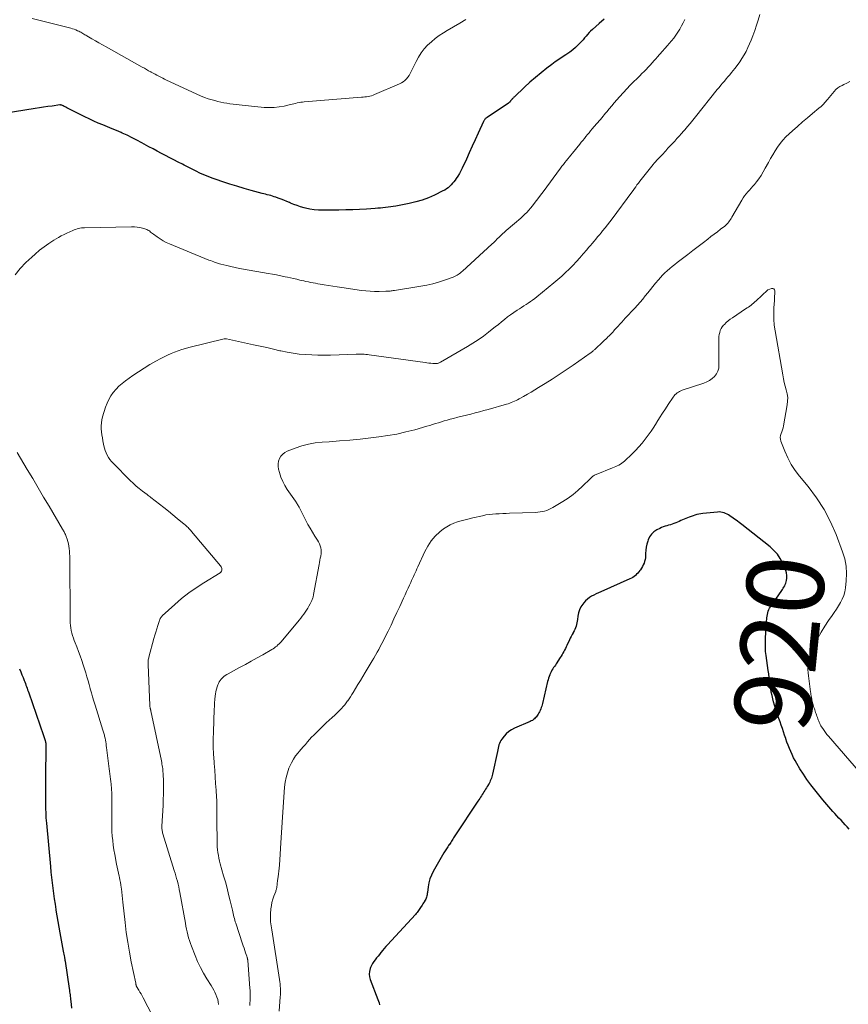
# Model space of a CAD drawing. Units: feet. Extents: x 1919992 to 1925000, y 550000 to 555007.
# Drawn here: x 1920855 to 1921070, y 550484 to 550739 of the extents above; entities that cross this region are included whole.
import ezdxf
from ezdxf.enums import TextEntityAlignment as Align

# ---------------------------------------------------------------- set-up
doc = ezdxf.new("R2010")
doc.units = ezdxf.units.FT
doc.header["$LTSCALE"] = 100
doc.header["$MEASUREMENT"] = 0
for name, color, linetype, lineweight in [('CONTOUR INDEX', 32, 'Continuous', 25), ('CONTOUR INDEX LABEL', 7, 'Continuous', 15), ('CONTOUR INTERMEDIATE', 40, 'Continuous', 15)]:
    doc.layers.add(name, color=color, linetype=linetype, lineweight=lineweight)
doc.styles.add('slant', font='romans.shx', dxfattribs={"oblique": 14.999978})

msp = doc.modelspace()

# ---------------------------------------------------------------- linework, layer by layer
at = {"layer": 'CONTOUR INDEX', "flags": 128}
for points, elevation in [([(1921006.67, 550739.59), (1921005.35, 550738.44), (1921003.62, 550736.93), (1921003.18, 550736.52), (1921002.76, 550736.1), (1921002.36, 550735.65), (1921001.98, 550735.19), (1921001.6, 550734.73), (1921001.22, 550734.27), (1921000.82, 550733.82), (1921000.41, 550733.38), (1920999.93, 550732.89), (1920999.26, 550732.24), (1920998.56, 550731.62), (1920997.81, 550731.06), (1920997.03, 550730.53), (1920996.74, 550730.35), (1920995.81, 550729.75), (1920994.89, 550729.13), (1920993.98, 550728.49), (1920993.08, 550727.83), (1920991.81, 550726.88), (1920990.3, 550725.7), (1920988.83, 550724.49), (1920987.4, 550723.23), (1920986, 550721.94), (1920983.38, 550719.43), (1920983.27, 550719.32), (1920983.15, 550719.2), (1920983.04, 550719.09), (1920982.92, 550718.98), (1920982.86, 550718.92), (1920982.78, 550718.84), (1920982.7, 550718.76), (1920982.63, 550718.67), (1920982.56, 550718.58), (1920982.49, 550718.49), (1920982.42, 550718.4), (1920982.35, 550718.3), (1920982.28, 550718.21), (1920982.25, 550718.17), (1920982.17, 550718.06), (1920982.07, 550717.96), (1920981.97, 550717.87), (1920981.86, 550717.78), (1920976.29, 550714.09), (1920976.15, 550713.99), (1920976.01, 550713.88), (1920975.88, 550713.75), (1920975.75, 550713.62), (1920975.64, 550713.48), (1920975.54, 550713.33), (1920975.45, 550713.18), (1920975.37, 550713.02), (1920973.99, 550709.98), (1920973.23, 550708.3), (1920972.47, 550706.62), (1920971.7, 550704.94), (1920970.94, 550703.26), (1920969.88, 550700.95), (1920969.54, 550700.24), (1920969.17, 550699.56), (1920968.76, 550698.89), (1920968.32, 550698.25), (1920968.03, 550697.85), (1920967.71, 550697.42), (1920967.37, 550697.01), (1920967, 550696.61), (1920966.62, 550696.23), (1920966.22, 550695.88), (1920965.79, 550695.56), (1920965.34, 550695.27), (1920964.87, 550695.02), (1920962.7, 550693.97), (1920961.1, 550693.28), (1920959.48, 550692.67), (1920957.82, 550692.18), (1920956.13, 550691.78), (1920952.65, 550691.1), (1920951.98, 550690.98), (1920951.32, 550690.87), (1920950.65, 550690.79), (1920949.98, 550690.71), (1920949.3, 550690.65), (1920948.63, 550690.6), (1920947.96, 550690.55), (1920947.28, 550690.5), (1920945.04, 550690.34), (1920943.24, 550690.24), (1920941.44, 550690.15), (1920939.64, 550690.1), (1920937.84, 550690.06), (1920933.71, 550690.02), (1920932.58, 550690.06), (1920931.45, 550690.15), (1920930.34, 550690.34), (1920929.23, 550690.58), (1920928.82, 550690.69), (1920927.93, 550690.95), (1920927.05, 550691.23), (1920926.18, 550691.55), (1920925.32, 550691.9), (1920925.08, 550692), (1920924.34, 550692.31), (1920923.61, 550692.61), (1920922.87, 550692.89), (1920922.12, 550693.16), (1920921.5, 550693.39), (1920921.06, 550693.53), (1920920.62, 550693.68), (1920920.18, 550693.81), (1920919.74, 550693.93), (1920919.29, 550694.05), (1920918.85, 550694.17), (1920918.4, 550694.29), (1920917.96, 550694.41), (1920915.12, 550695.18), (1920913.26, 550695.7), (1920911.4, 550696.25), (1920909.56, 550696.82), (1920907.72, 550697.41), (1920906.05, 550697.96), (1920904.97, 550698.34), (1920903.91, 550698.75), (1920902.87, 550699.19), (1920901.83, 550699.67), (1920900.81, 550700.17), (1920899.78, 550700.67), (1920898.77, 550701.18), (1920897.75, 550701.7), (1920897.27, 550701.95), (1920896.17, 550702.51), (1920895.08, 550703.07), (1920893.99, 550703.63), (1920892.9, 550704.19), (1920891.81, 550704.76), (1920890.73, 550705.34), (1920889.65, 550705.92), (1920888.57, 550706.51), (1920886.73, 550707.53), (1920885.47, 550708.2), (1920884.21, 550708.85), (1920882.92, 550709.46), (1920881.63, 550710.05), (1920881.38, 550710.16), (1920880.2, 550710.67), (1920879.01, 550711.18), (1920877.83, 550711.67), (1920876.64, 550712.16), (1920875.45, 550712.65), (1920874.28, 550713.17), (1920873.11, 550713.71), (1920871.96, 550714.28), (1920867.29, 550716.63), (1920867.06, 550716.74), (1920866.83, 550716.86), (1920866.59, 550716.97), (1920866.36, 550717.08), (1920866.01, 550717.24), (1920865.94, 550717.27), (1920865.88, 550717.29), (1920865.82, 550717.31), (1920865.75, 550717.32), (1920865.68, 550717.33), (1920865.62, 550717.33), (1920865.55, 550717.33), (1920865.48, 550717.33), (1920863.44, 550717.06), (1920862.35, 550716.91), (1920861.27, 550716.76), (1920860.18, 550716.59), (1920859.1, 550716.42), (1920851.04, 550715.13)], 940), ([(1921070.27, 550529.48), (1921069.75, 550530.07), (1921069.21, 550530.65), (1921068.67, 550531.22), (1921068.14, 550531.8), (1921067.6, 550532.38), (1921067.06, 550532.96), (1921066.53, 550533.53), (1921066, 550534.11), (1921065.47, 550534.69), (1921064.95, 550535.27), (1921064.44, 550535.86), (1921063.93, 550536.46), (1921063.43, 550537.06), (1921061.31, 550539.67), (1921060.29, 550540.99), (1921059.3, 550542.34), (1921058.37, 550543.73), (1921057.47, 550545.14), (1921056.65, 550546.49), (1921056.22, 550547.26), (1921055.8, 550548.03), (1921055.42, 550548.83), (1921055.07, 550549.63), (1921054.74, 550550.45), (1921054.42, 550551.27), (1921054.11, 550552.09), (1921053.82, 550552.92), (1921053.79, 550552.99), (1921053.5, 550553.86), (1921053.2, 550554.72), (1921052.91, 550555.59), (1921052.61, 550556.45), (1921052.31, 550557.31), (1921052.02, 550558.18), (1921051.72, 550559.04), (1921051.42, 550559.9), (1921051.4, 550559.99), (1921051.12, 550560.81), (1921050.87, 550561.64), (1921050.64, 550562.48), (1921050.42, 550563.33), (1921050.23, 550564.18), (1921050.05, 550565.03), (1921049.91, 550565.89), (1921049.78, 550566.75), (1921049.76, 550566.91), (1921049.63, 550567.85), (1921049.5, 550568.8), (1921049.37, 550569.74), (1921049.24, 550570.68), (1921048.69, 550574.55), (1921048.63, 550575.08), (1921048.57, 550575.6), (1921048.53, 550576.13), (1921048.51, 550576.66), (1921048.5, 550577.19), (1921048.5, 550577.72), (1921048.51, 550578.25), (1921048.54, 550578.77), (1921048.54, 550578.88), (1921048.58, 550579.47), (1921048.62, 550580.05), (1921048.66, 550580.63), (1921048.69, 550581.22), (1921048.73, 550581.8), (1921048.77, 550582.38), (1921048.81, 550582.97), (1921048.84, 550583.55), (1921048.86, 550583.83), (1921048.9, 550584.27), (1921048.95, 550584.71), (1921049.03, 550585.15), (1921049.12, 550585.59), (1921049.25, 550586.02), (1921049.4, 550586.43), (1921049.61, 550586.82), (1921049.84, 550587.2), (1921052.74, 550591.39), (1921052.95, 550591.69), (1921053.14, 550591.99), (1921053.33, 550592.3), (1921053.52, 550592.61), (1921053.68, 550592.93), (1921053.81, 550593.26), (1921053.9, 550593.6), (1921053.97, 550593.95), (1921054.04, 550594.61), (1921054.06, 550595.29), (1921054.01, 550595.95), (1921053.85, 550596.6), (1921053.61, 550597.24), (1921053.04, 550598.5), (1921052.38, 550599.69), (1921051.62, 550600.81), (1921050.72, 550601.81), (1921049.71, 550602.73), (1921042.41, 550608.51), (1921042.04, 550608.8), (1921041.67, 550609.07), (1921041.3, 550609.34), (1921040.92, 550609.6), (1921040.54, 550609.86), (1921040.16, 550610.13), (1921039.78, 550610.39), (1921039.4, 550610.66), (1921039.29, 550610.75), (1921038.93, 550610.98), (1921038.56, 550611.2), (1921038.18, 550611.38), (1921037.78, 550611.54), (1921037.37, 550611.66), (1921036.96, 550611.73), (1921036.54, 550611.76), (1921036.12, 550611.74), (1921032.27, 550611.36), (1921031.76, 550611.29), (1921031.25, 550611.2), (1921030.74, 550611.08), (1921030.24, 550610.94), (1921029.74, 550610.78), (1921029.25, 550610.6), (1921028.76, 550610.42), (1921028.28, 550610.22), (1921026.59, 550609.51), (1921026.14, 550609.32), (1921025.69, 550609.13), (1921025.24, 550608.95), (1921024.79, 550608.77), (1921024.33, 550608.61), (1921023.87, 550608.45), (1921023.41, 550608.31), (1921022.94, 550608.17), (1921022.48, 550608.04), (1921022.02, 550607.88), (1921021.57, 550607.7), (1921021.13, 550607.5), (1921020.33, 550607.1), (1921019.59, 550606.61), (1921018.95, 550606.03), (1921018.47, 550605.32), (1921018.1, 550604.51), (1921018, 550604.22), (1921017.79, 550603.43), (1921017.61, 550602.64), (1921017.5, 550601.84), (1921017.44, 550601.03), (1921017.41, 550600.37), (1921017.37, 550599.89), (1921017.29, 550599.41), (1921017.17, 550598.94), (1921017.02, 550598.48), (1921016.83, 550598.03), (1921016.62, 550597.59), (1921016.37, 550597.18), (1921016.1, 550596.77), (1921015.95, 550596.56), (1921015.68, 550596.23), (1921015.4, 550595.9), (1921015.1, 550595.59), (1921014.79, 550595.3), (1921014.45, 550595.03), (1921014.11, 550594.79), (1921013.74, 550594.57), (1921013.35, 550594.39), (1921005.8, 550591.09), (1921005.2, 550590.81), (1921004.59, 550590.52), (1921004, 550590.22), (1921003.41, 550589.9), (1921002.86, 550589.54), (1921002.33, 550589.14), (1921001.86, 550588.68), (1921001.42, 550588.19), (1921001.15, 550587.86), (1921000.67, 550587.14), (1921000.28, 550586.38), (1921000.02, 550585.57), (1920999.85, 550584.72), (1920999.75, 550583.85), (1920999.69, 550583.41), (1920999.61, 550582.97), (1920999.51, 550582.54), (1920999.39, 550582.12), (1920999.24, 550581.7), (1920999.08, 550581.29), (1920998.88, 550580.89), (1920998.67, 550580.5), (1920998.61, 550580.39), (1920998.36, 550579.95), (1920998.11, 550579.5), (1920997.89, 550579.05), (1920997.67, 550578.6), (1920997.01, 550577.17), (1920996.81, 550576.77), (1920996.62, 550576.36), (1920996.41, 550575.96), (1920996.2, 550575.57), (1920995.98, 550575.17), (1920995.75, 550574.78), (1920995.52, 550574.4), (1920995.28, 550574.02), (1920994.24, 550572.41), (1920994.02, 550572.06), (1920993.8, 550571.72), (1920993.58, 550571.38), (1920993.35, 550571.04), (1920993.14, 550570.69), (1920992.94, 550570.33), (1920992.76, 550569.97), (1920992.59, 550569.59), (1920992.56, 550569.51), (1920992.4, 550569.09), (1920992.25, 550568.66), (1920992.12, 550568.23), (1920992.01, 550567.79), (1920990.7, 550562.12), (1920990.61, 550561.75), (1920990.5, 550561.38), (1920990.37, 550561.02), (1920990.23, 550560.66), (1920990.07, 550560.31), (1920989.9, 550559.96), (1920989.72, 550559.63), (1920989.53, 550559.29), (1920989.4, 550559.09), (1920989.22, 550558.82), (1920989.02, 550558.57), (1920988.81, 550558.33), (1920988.57, 550558.1), (1920988.32, 550557.9), (1920988.06, 550557.71), (1920987.78, 550557.55), (1920987.48, 550557.41), (1920983.46, 550555.69), (1920982.68, 550555.29), (1920981.95, 550554.81), (1920981.3, 550554.23), (1920980.7, 550553.59), (1920980.12, 550552.86), (1920979.88, 550552.51), (1920979.67, 550552.14), (1920979.5, 550551.75), (1920979.36, 550551.34), (1920979.26, 550550.93), (1920979.15, 550550.51), (1920979.06, 550550.08), (1920978.97, 550549.66), (1920977.74, 550543.75), (1920977.65, 550543.39), (1920977.55, 550543.03), (1920977.43, 550542.68), (1920977.3, 550542.33), (1920977.15, 550541.99), (1920976.99, 550541.66), (1920976.81, 550541.33), (1920976.62, 550541.01), (1920976.58, 550540.94), (1920976.36, 550540.58), (1920976.14, 550540.23), (1920975.93, 550539.88), (1920975.71, 550539.52), (1920975.7, 550539.51), (1920975.49, 550539.16), (1920975.27, 550538.82), (1920975.05, 550538.47), (1920974.84, 550538.13), (1920974.62, 550537.78), (1920974.39, 550537.44), (1920974.17, 550537.1), (1920973.95, 550536.76), (1920967.97, 550527.76), (1920967.78, 550527.48), (1920967.6, 550527.2), (1920967.42, 550526.91), (1920967.23, 550526.63), (1920967.05, 550526.34), (1920966.87, 550526.06), (1920966.7, 550525.78), (1920966.52, 550525.5), (1920966.51, 550525.48), (1920966.34, 550525.21), (1920966.17, 550524.94), (1920965.99, 550524.67), (1920965.81, 550524.41), (1920965.63, 550524.15), (1920965.46, 550523.88), (1920965.29, 550523.61), (1920965.13, 550523.34), (1920962.34, 550518.52), (1920961.87, 550517.58), (1920961.48, 550516.61), (1920961.2, 550515.61), (1920961.01, 550514.57), (1920960.83, 550513.05), (1920960.78, 550512.76), (1920960.73, 550512.47), (1920960.66, 550512.18), (1920960.58, 550511.89), (1920960.49, 550511.62), (1920960.38, 550511.34), (1920960.25, 550511.08), (1920960.11, 550510.82), (1920960.04, 550510.71), (1920959.85, 550510.4), (1920959.66, 550510.1), (1920959.47, 550509.79), (1920959.28, 550509.48), (1920959.24, 550509.41), (1920959.07, 550509.14), (1920958.89, 550508.87), (1920958.71, 550508.61), (1920958.52, 550508.35), (1920958.33, 550508.1), (1920958.13, 550507.85), (1920957.92, 550507.61), (1920957.71, 550507.37), (1920950.45, 550499.51), (1920950.02, 550499.03), (1920949.61, 550498.55), (1920949.2, 550498.05), (1920948.81, 550497.55), (1920948.76, 550497.49), (1920948.39, 550497.01), (1920948.02, 550496.54), (1920947.64, 550496.08), (1920947.26, 550495.62), (1920946.89, 550495.14), (1920946.57, 550494.65), (1920946.3, 550494.12), (1920946.07, 550493.58), (1920945.98, 550493.31), (1920945.81, 550492.61), (1920945.74, 550491.92), (1920945.82, 550491.22), (1920946, 550490.53), (1920947.98, 550485.3), (1920948.13, 550484.85), (1920948.28, 550484.4), (1920948.41, 550483.94)], 920), ([(1920855, 550571.05), (1920855.32, 550570.3), (1920855.64, 550569.55), (1920855.94, 550568.8), (1920856.23, 550568.08), (1920856.39, 550567.68), (1920856.54, 550567.28), (1920856.69, 550566.88), (1920856.83, 550566.48), (1920856.97, 550566.07), (1920857.11, 550565.67), (1920857.25, 550565.26), (1920857.39, 550564.86), (1920861.2, 550553.78), (1920861.29, 550553.52), (1920861.37, 550553.27), (1920861.46, 550553.02), (1920861.55, 550552.76), (1920861.64, 550552.5), (1920861.68, 550552.38), (1920861.71, 550552.25), (1920861.75, 550552.13), (1920861.78, 550552), (1920861.8, 550551.87), (1920861.83, 550551.74), (1920861.84, 550551.61), (1920861.85, 550551.48), (1920861.86, 550551.33), (1920861.86, 550551.2), (1920861.86, 550551.06), (1920861.86, 550550.92), (1920861.82, 550547.74), (1920861.79, 550546.09), (1920861.78, 550544.44), (1920861.77, 550542.78), (1920861.76, 550541.13), (1920861.74, 550536.77), (1920861.75, 550536.05), (1920861.76, 550535.33), (1920861.77, 550534.61), (1920861.8, 550533.89), (1920861.83, 550533.17), (1920861.88, 550532.45), (1920861.93, 550531.74), (1920861.99, 550531.02), (1920863.02, 550519.77), (1920863.16, 550518.37), (1920863.3, 550516.97), (1920863.46, 550515.58), (1920863.63, 550514.18), (1920863.82, 550512.79), (1920864.01, 550511.4), (1920864.22, 550510.02), (1920864.44, 550508.63), (1920864.47, 550508.45), (1920864.72, 550506.98), (1920864.97, 550505.51), (1920865.23, 550504.04), (1920865.5, 550502.57), (1920866.37, 550497.82), (1920866.45, 550497.43), (1920866.52, 550497.04), (1920866.59, 550496.65), (1920866.66, 550496.26), (1920866.79, 550495.53), (1920866.8, 550495.51), (1920866.8, 550495.48), (1920866.8, 550495.46), (1920866.81, 550495.44), (1920866.82, 550495.34), (1920866.83, 550495.32), (1920866.83, 550495.29), (1920866.83, 550495.27), (1920866.84, 550495.25), (1920867.91, 550488.12), (1920867.97, 550487.72), (1920868.02, 550487.32), (1920868.08, 550486.92), (1920868.13, 550486.51), (1920868.18, 550486.11), (1920868.23, 550485.71), (1920868.28, 550485.31), (1920868.33, 550484.9), (1920868.54, 550483.05)], 940)]:
    msp.add_lwpolyline(points, dxfattribs=dict(at, elevation=elevation))
at = {"layer": 'CONTOUR INTERMEDIATE', "flags": 128}
for points, elevation in [([(1921047.05, 550740.76), (1921046.66, 550739.37), (1921046.24, 550737.99), (1921045.77, 550736.62), (1921045.26, 550735.27), (1921044.83, 550734.16), (1921044.41, 550733.17), (1921043.97, 550732.2), (1921043.49, 550731.24), (1921042.98, 550730.3), (1921042.43, 550729.38), (1921041.84, 550728.48), (1921041.22, 550727.61), (1921040.57, 550726.76), (1921039.73, 550725.72), (1921039.27, 550725.16), (1921038.81, 550724.61), (1921038.35, 550724.07), (1921037.88, 550723.52), (1921037.41, 550722.98), (1921036.95, 550722.43), (1921036.49, 550721.88), (1921036.04, 550721.32), (1921030.38, 550714.24), (1921029.7, 550713.39), (1921029, 550712.55), (1921028.3, 550711.72), (1921027.59, 550710.89), (1921027.29, 550710.54), (1921026.72, 550709.9), (1921026.15, 550709.25), (1921025.57, 550708.62), (1921024.99, 550707.98), (1921024.4, 550707.35), (1921023.81, 550706.72), (1921023.23, 550706.09), (1921022.64, 550705.46), (1921021.69, 550704.44), (1921021.35, 550704.08), (1921021.02, 550703.71), (1921020.68, 550703.35), (1921020.34, 550702.98), (1921020.01, 550702.61), (1921019.68, 550702.24), (1921019.36, 550701.86), (1921019.05, 550701.47), (1921016.62, 550698.46), (1921016.26, 550698), (1921015.9, 550697.54), (1921015.55, 550697.07), (1921015.2, 550696.6), (1921014.86, 550696.12), (1921014.52, 550695.64), (1921014.17, 550695.17), (1921013.82, 550694.7), (1921008.75, 550687.82), (1921008.15, 550687.02), (1921007.53, 550686.22), (1921006.91, 550685.43), (1921006.28, 550684.65), (1921005.92, 550684.21), (1921005.46, 550683.65), (1921004.99, 550683.1), (1921004.53, 550682.54), (1921004.06, 550681.98), (1921003.59, 550681.43), (1921003.13, 550680.88), (1921002.66, 550680.33), (1921002.18, 550679.77), (1921001.27, 550678.71), (1921000.39, 550677.7), (1920999.49, 550676.71), (1920998.57, 550675.73), (1920997.63, 550674.77), (1920996.67, 550673.84), (1920995.69, 550672.92), (1920994.68, 550672.04), (1920993.66, 550671.18), (1920989.2, 550667.54), (1920988.66, 550667.12), (1920988.12, 550666.71), (1920987.56, 550666.32), (1920987, 550665.94), (1920986.43, 550665.57), (1920985.85, 550665.2), (1920985.28, 550664.83), (1920984.71, 550664.47), (1920984.1, 550664.08), (1920983.25, 550663.52), (1920982.42, 550662.94), (1920981.61, 550662.34), (1920980.81, 550661.71), (1920980.02, 550661.06), (1920979.23, 550660.43), (1920978.44, 550659.79), (1920977.64, 550659.16), (1920976.66, 550658.39), (1920975.36, 550657.4), (1920974.02, 550656.45), (1920972.65, 550655.56), (1920971.25, 550654.7), (1920964.21, 550650.61), (1920964.06, 550650.53), (1920963.91, 550650.45), (1920963.75, 550650.39), (1920963.58, 550650.34), (1920963.41, 550650.3), (1920963.25, 550650.27), (1920963.08, 550650.26), (1920962.9, 550650.26), (1920962.23, 550650.3), (1920961.73, 550650.33), (1920961.22, 550650.38), (1920960.72, 550650.43), (1920960.21, 550650.5), (1920945.68, 550652.54), (1920945.26, 550652.59), (1920944.85, 550652.64), (1920944.43, 550652.68), (1920944.02, 550652.7), (1920943.6, 550652.72), (1920943.18, 550652.73), (1920942.76, 550652.73), (1920942.34, 550652.72), (1920935.66, 550652.47), (1920934.05, 550652.43), (1920932.43, 550652.43), (1920930.82, 550652.48), (1920929.21, 550652.57), (1920927.6, 550652.72), (1920926, 550652.92), (1920924.42, 550653.2), (1920922.84, 550653.54), (1920922.58, 550653.6), (1920920.87, 550654.01), (1920919.17, 550654.4), (1920917.46, 550654.78), (1920915.75, 550655.16), (1920908.68, 550656.67), (1920908.61, 550656.68), (1920908.54, 550656.69), (1920908.47, 550656.7), (1920908.4, 550656.7), (1920908.33, 550656.7), (1920908.26, 550656.7), (1920908.19, 550656.69), (1920908.13, 550656.67), (1920898.98, 550654.42), (1920898.03, 550654.17), (1920897.1, 550653.89), (1920896.17, 550653.58), (1920895.25, 550653.24), (1920894.34, 550652.86), (1920893.44, 550652.47), (1920892.56, 550652.04), (1920891.69, 550651.59), (1920890.34, 550650.85), (1920888.82, 550649.98), (1920887.31, 550649.08), (1920885.85, 550648.13), (1920884.4, 550647.14), (1920882.48, 550645.76), (1920881.62, 550645.09), (1920880.81, 550644.38), (1920880.05, 550643.6), (1920879.34, 550642.78), (1920878.71, 550641.89), (1920878.15, 550640.97), (1920877.71, 550639.99), (1920877.33, 550638.97), (1920876.55, 550636.44), (1920876.36, 550635.68), (1920876.24, 550634.91), (1920876.2, 550634.12), (1920876.22, 550633.34), (1920876.3, 550632.55), (1920876.4, 550631.76), (1920876.52, 550630.98), (1920876.66, 550630.19), (1920876.92, 550628.92), (1920877.08, 550628.29), (1920877.26, 550627.67), (1920877.5, 550627.07), (1920877.77, 550626.49), (1920878.09, 550625.93), (1920878.44, 550625.39), (1920878.84, 550624.89), (1920879.28, 550624.41), (1920883.71, 550619.94), (1920884.47, 550619.2), (1920885.26, 550618.49), (1920886.07, 550617.81), (1920886.91, 550617.15), (1920888.09, 550616.26), (1920888.35, 550616.07), (1920888.61, 550615.87), (1920888.87, 550615.68), (1920889.12, 550615.48), (1920891.3, 550613.81), (1920892.48, 550612.9), (1920893.64, 550611.98), (1920894.8, 550611.04), (1920895.95, 550610.1), (1920897.71, 550608.63), (1920897.97, 550608.41), (1920898.23, 550608.18), (1920898.48, 550607.95), (1920898.73, 550607.72), (1920898.97, 550607.48), (1920899.2, 550607.24), (1920899.43, 550606.99), (1920899.65, 550606.73), (1920907.14, 550597.79), (1920907.29, 550597.57), (1920907.41, 550597.34), (1920907.47, 550597.1), (1920907.51, 550596.84), (1920907.48, 550596.59), (1920907.4, 550596.37), (1920907.26, 550596.18), (1920907.08, 550596.02), (1920902.8, 550593.4), (1920900.82, 550592.12), (1920898.9, 550590.76), (1920897.06, 550589.29), (1920895.28, 550587.75), (1920892.06, 550584.82), (1920891.93, 550584.69), (1920891.81, 550584.55), (1920891.7, 550584.41), (1920891.61, 550584.25), (1920891.52, 550584.09), (1920891.44, 550583.92), (1920891.38, 550583.76), (1920891.31, 550583.58), (1920890.87, 550582.29), (1920890.6, 550581.46), (1920890.35, 550580.63), (1920890.1, 550579.8), (1920889.87, 550578.96), (1920888.58, 550574.13), (1920888.52, 550573.89), (1920888.47, 550573.66), (1920888.43, 550573.42), (1920888.39, 550573.19), (1920888.37, 550572.95), (1920888.35, 550572.71), (1920888.35, 550572.47), (1920888.35, 550572.23), (1920888.82, 550561.54), (1920888.83, 550561.38), (1920888.85, 550561.23), (1920888.87, 550561.07), (1920888.9, 550560.92), (1920888.94, 550560.75), (1920888.96, 550560.68), (1920888.98, 550560.61), (1920888.99, 550560.55), (1920889.01, 550560.48), (1920889.03, 550560.41), (1920889.05, 550560.34), (1920889.06, 550560.28), (1920889.08, 550560.21), (1920891.82, 550547.19), (1920891.9, 550546.79), (1920891.97, 550546.39), (1920892.04, 550545.99), (1920892.11, 550545.59), (1920892.16, 550545.19), (1920892.2, 550544.79), (1920892.23, 550544.38), (1920892.25, 550543.98), (1920892.33, 550541.72), (1920892.35, 550540.19), (1920892.36, 550538.66), (1920892.32, 550537.13), (1920892.26, 550535.59), (1920891.96, 550530.3), (1920891.96, 550530.05), (1920891.96, 550529.8), (1920891.97, 550529.55), (1920892, 550529.3), (1920892.03, 550529.05), (1920892.08, 550528.81), (1920892.14, 550528.57), (1920892.2, 550528.32), (1920895.15, 550518.8), (1920895.36, 550518.09), (1920895.57, 550517.39), (1920895.77, 550516.68), (1920895.96, 550515.97), (1920896.14, 550515.26), (1920896.31, 550514.54), (1920896.46, 550513.83), (1920896.6, 550513.1), (1920898.06, 550505.09), (1920898.2, 550504.33), (1920898.35, 550503.58), (1920898.52, 550502.83), (1920898.69, 550502.08), (1920898.88, 550501.33), (1920899.1, 550500.6), (1920899.34, 550499.87), (1920899.61, 550499.15), (1920900.56, 550496.71), (1920901.22, 550495.15), (1920901.94, 550493.61), (1920902.75, 550492.13), (1920903.61, 550490.67), (1920904.7, 550488.93), (1920905.05, 550488.36), (1920905.38, 550487.77), (1920905.69, 550487.17), (1920905.98, 550486.57), (1920906.22, 550485.94), (1920906.42, 550485.31), (1920906.54, 550484.66), (1920906.61, 550483.99)], 932), ([(1921027.64, 550739.52), (1921027.22, 550738.67), (1921026.78, 550737.84), (1921026.31, 550737.03), (1921025.81, 550736.23), (1921025.28, 550735.45), (1921024.73, 550734.69), (1921024.14, 550733.96), (1921023.53, 550733.24), (1921023.1, 550732.75), (1921022.44, 550732.01), (1921021.78, 550731.26), (1921021.12, 550730.51), (1921020.47, 550729.76), (1921020.18, 550729.43), (1921019.67, 550728.84), (1921019.15, 550728.26), (1921018.63, 550727.69), (1921018.1, 550727.12), (1921017.56, 550726.56), (1921017.02, 550726.01), (1921016.47, 550725.46), (1921015.91, 550724.91), (1921015.21, 550724.24), (1921014.31, 550723.35), (1921013.42, 550722.45), (1921012.55, 550721.53), (1921011.7, 550720.6), (1921010.65, 550719.43), (1921009.98, 550718.67), (1921009.32, 550717.9), (1921008.66, 550717.13), (1921008.01, 550716.35), (1921007.38, 550715.58), (1921007.05, 550715.18), (1921006.72, 550714.78), (1921006.39, 550714.39), (1921006.05, 550713.99), (1921005.72, 550713.6), (1921005.38, 550713.21), (1921005.05, 550712.81), (1921004.71, 550712.42), (1921003.59, 550711.12), (1921003.18, 550710.63), (1921002.77, 550710.14), (1921002.36, 550709.65), (1921001.96, 550709.15), (1921001.56, 550708.66), (1921001.16, 550708.16), (1921000.76, 550707.66), (1921000.36, 550707.17), (1920998.44, 550704.82), (1920998.05, 550704.34), (1920997.66, 550703.86), (1920997.27, 550703.38), (1920996.88, 550702.9), (1920996.5, 550702.42), (1920996.11, 550701.93), (1920995.74, 550701.44), (1920995.37, 550700.95), (1920990.83, 550694.8), (1920990.15, 550693.9), (1920989.47, 550692.99), (1920988.78, 550692.1), (1920988.08, 550691.21), (1920987.56, 550690.56), (1920987.1, 550690.01), (1920986.62, 550689.48), (1920986.12, 550688.97), (1920985.6, 550688.47), (1920985.07, 550688), (1920984.53, 550687.52), (1920983.98, 550687.05), (1920983.43, 550686.59), (1920981.3, 550684.79), (1920980.81, 550684.37), (1920980.33, 550683.94), (1920979.87, 550683.5), (1920979.41, 550683.04), (1920978.96, 550682.58), (1920978.5, 550682.13), (1920978.04, 550681.69), (1920977.57, 550681.25), (1920969.93, 550674.25), (1920969.66, 550674.02), (1920969.38, 550673.79), (1920969.1, 550673.57), (1920968.81, 550673.36), (1920968.51, 550673.17), (1920968.2, 550673), (1920967.88, 550672.84), (1920967.55, 550672.71), (1920965.25, 550671.87), (1920963.75, 550671.38), (1920962.24, 550670.94), (1920960.7, 550670.59), (1920959.15, 550670.31), (1920952.26, 550669.24), (1920951.98, 550669.2), (1920951.7, 550669.16), (1920951.42, 550669.12), (1920951.14, 550669.08), (1920950.86, 550669.05), (1920950.58, 550669.03), (1920950.3, 550669.01), (1920950.02, 550669), (1920948.28, 550668.96), (1920947.14, 550668.97), (1920945.99, 550669.01), (1920944.85, 550669.1), (1920943.7, 550669.24), (1920938.59, 550669.96), (1920937.45, 550670.13), (1920936.31, 550670.3), (1920935.17, 550670.49), (1920934.03, 550670.68), (1920932.98, 550670.86), (1920932.37, 550670.97), (1920931.76, 550671.08), (1920931.15, 550671.19), (1920930.54, 550671.31), (1920929.94, 550671.43), (1920929.33, 550671.56), (1920928.73, 550671.69), (1920928.12, 550671.83), (1920927.73, 550671.93), (1920926.93, 550672.12), (1920926.13, 550672.3), (1920925.32, 550672.48), (1920924.52, 550672.66), (1920923.92, 550672.79), (1920922.82, 550673.02), (1920921.72, 550673.24), (1920920.61, 550673.45), (1920919.5, 550673.65), (1920913.13, 550674.75), (1920912.04, 550674.95), (1920910.96, 550675.17), (1920909.87, 550675.41), (1920908.8, 550675.66), (1920907.21, 550676.06), (1920906.93, 550676.13), (1920906.65, 550676.21), (1920906.37, 550676.29), (1920906.1, 550676.38), (1920905.8, 550676.48), (1920905.38, 550676.63), (1920904.96, 550676.78), (1920904.55, 550676.95), (1920904.14, 550677.11), (1920893.88, 550681.31), (1920893.05, 550681.69), (1920892.25, 550682.1), (1920891.48, 550682.58), (1920890.73, 550683.1), (1920889.74, 550683.83), (1920889.5, 550684.01), (1920889.27, 550684.19), (1920889.03, 550684.38), (1920888.79, 550684.56), (1920888.55, 550684.73), (1920888.3, 550684.88), (1920888.03, 550685.01), (1920887.75, 550685.11), (1920886.93, 550685.36), (1920886.23, 550685.54), (1920885.53, 550685.67), (1920884.81, 550685.73), (1920884.09, 550685.75), (1920871.83, 550685.49), (1920871.44, 550685.47), (1920871.06, 550685.43), (1920870.68, 550685.37), (1920870.3, 550685.29), (1920869.93, 550685.18), (1920869.56, 550685.07), (1920869.19, 550684.93), (1920868.83, 550684.79), (1920868.04, 550684.44), (1920867.29, 550684.1), (1920866.56, 550683.74), (1920865.84, 550683.36), (1920865.12, 550682.95), (1920863.92, 550682.24), (1920862.63, 550681.43), (1920861.39, 550680.57), (1920860.19, 550679.64), (1920859.03, 550678.66), (1920858.17, 550677.88), (1920856.66, 550676.43), (1920855.22, 550674.92), (1920853.89, 550673.31)], 936), ([(1920970.83, 550739.48), (1920969.21, 550738.54), (1920967.59, 550737.58), (1920965.97, 550736.61), (1920964.99, 550736.02), (1920963.9, 550735.31), (1920962.84, 550734.54), (1920961.85, 550733.71), (1920960.89, 550732.82), (1920960.02, 550731.86), (1920959.22, 550730.84), (1920958.52, 550729.75), (1920957.89, 550728.61), (1920956.62, 550725.98), (1920956.35, 550725.49), (1920956.06, 550725.01), (1920955.72, 550724.55), (1920955.37, 550724.11), (1920954.97, 550723.72), (1920954.54, 550723.37), (1920954.07, 550723.07), (1920953.57, 550722.81), (1920947.14, 550720.03), (1920946.74, 550719.87), (1920946.32, 550719.73), (1920945.9, 550719.62), (1920945.48, 550719.53), (1920945.05, 550719.47), (1920944.61, 550719.41), (1920944.18, 550719.36), (1920943.75, 550719.32), (1920928.85, 550718.14), (1920928.4, 550718.1), (1920927.96, 550718.04), (1920927.52, 550717.95), (1920927.08, 550717.86), (1920926.64, 550717.75), (1920926.2, 550717.65), (1920925.76, 550717.54), (1920925.33, 550717.44), (1920923.64, 550717.05), (1920922.35, 550716.82), (1920921.05, 550716.68), (1920919.75, 550716.65), (1920918.45, 550716.71), (1920912.8, 550717.25), (1920912, 550717.33), (1920911.2, 550717.42), (1920910.4, 550717.53), (1920909.61, 550717.64), (1920908.81, 550717.77), (1920908.02, 550717.92), (1920907.24, 550718.08), (1920906.45, 550718.25), (1920905.96, 550718.37), (1920904.95, 550718.63), (1920903.95, 550718.94), (1920902.96, 550719.31), (1920902, 550719.72), (1920893.18, 550723.76), (1920892.66, 550724), (1920892.16, 550724.25), (1920891.65, 550724.51), (1920891.15, 550724.77), (1920890.66, 550725.05), (1920890.16, 550725.32), (1920889.67, 550725.59), (1920889.17, 550725.86), (1920889.06, 550725.93), (1920888.51, 550726.23), (1920887.95, 550726.53), (1920887.4, 550726.84), (1920886.85, 550727.15), (1920877.48, 550732.38), (1920876.55, 550732.91), (1920875.62, 550733.43), (1920874.7, 550733.96), (1920873.78, 550734.49), (1920872.45, 550735.26), (1920872.2, 550735.41), (1920871.94, 550735.56), (1920871.69, 550735.72), (1920871.44, 550735.88), (1920871.19, 550736.03), (1920870.93, 550736.18), (1920870.67, 550736.32), (1920870.4, 550736.45), (1920870.09, 550736.6), (1920869.66, 550736.79), (1920869.22, 550736.97), (1920868.78, 550737.12), (1920868.32, 550737.25), (1920858.3, 550739.8)], 944), ([(1921070.43, 550723.42), (1921069.67, 550723), (1921068.89, 550722.62), (1921068.4, 550722.4), (1921067.82, 550722.1), (1921067.28, 550721.74), (1921066.79, 550721.31), (1921066.34, 550720.84), (1921065.91, 550720.33), (1921065.49, 550719.81), (1921065.07, 550719.29), (1921064.66, 550718.78), (1921064.54, 550718.63), (1921064.05, 550718.05), (1921063.53, 550717.49), (1921062.98, 550716.97), (1921062.41, 550716.48), (1921060.76, 550715.14), (1921059.42, 550714.04), (1921058.1, 550712.93), (1921056.8, 550711.79), (1921055.51, 550710.63), (1921054.67, 550709.86), (1921053.84, 550709.05), (1921053.06, 550708.21), (1921052.34, 550707.31), (1921051.66, 550706.38), (1921051.02, 550705.41), (1921050.41, 550704.43), (1921049.83, 550703.43), (1921049.28, 550702.41), (1921048.49, 550700.9), (1921047.97, 550699.98), (1921047.42, 550699.08), (1921046.81, 550698.21), (1921046.17, 550697.37), (1921045.65, 550696.73), (1921045.23, 550696.23), (1921044.81, 550695.73), (1921044.38, 550695.24), (1921043.95, 550694.76), (1921043.52, 550694.27), (1921043.12, 550693.76), (1921042.75, 550693.22), (1921042.4, 550692.67), (1921039.81, 550688.24), (1921039.62, 550687.92), (1921039.42, 550687.6), (1921039.21, 550687.3), (1921038.99, 550687), (1921038.75, 550686.71), (1921038.5, 550686.43), (1921038.23, 550686.18), (1921037.95, 550685.94), (1921036.89, 550685.1), (1921036.06, 550684.46), (1921035.23, 550683.82), (1921034.39, 550683.18), (1921033.56, 550682.54), (1921032.43, 550681.69), (1921031.07, 550680.66), (1921029.71, 550679.62), (1921028.36, 550678.58), (1921027.01, 550677.53), (1921025.64, 550676.45), (1921024.98, 550675.93), (1921024.34, 550675.41), (1921023.7, 550674.88), (1921023.06, 550674.35), (1921022.44, 550673.8), (1921021.85, 550673.23), (1921021.28, 550672.62), (1921020.74, 550671.99), (1921020.01, 550671.1), (1921019.34, 550670.28), (1921018.67, 550669.46), (1921018.01, 550668.63), (1921017.36, 550667.8), (1921016.69, 550666.98), (1921016.01, 550666.17), (1921015.31, 550665.37), (1921014.6, 550664.59), (1921012.17, 550662), (1921011.7, 550661.51), (1921011.24, 550661.01), (1921010.78, 550660.5), (1921010.32, 550660), (1921009.91, 550659.55), (1921009.66, 550659.27), (1921009.4, 550658.99), (1921009.15, 550658.71), (1921008.9, 550658.43), (1921008.65, 550658.15), (1921008.39, 550657.88), (1921008.13, 550657.61), (1921007.86, 550657.34), (1921007.76, 550657.24), (1921007.43, 550656.93), (1921007.11, 550656.61), (1921006.78, 550656.3), (1921006.46, 550655.99), (1921004.25, 550653.93), (1921004.11, 550653.8), (1921003.97, 550653.67), (1921003.82, 550653.54), (1921003.68, 550653.42), (1921003.53, 550653.3), (1921003.38, 550653.18), (1921003.23, 550653.07), (1921003.08, 550652.95), (1920998.6, 550649.81), (1920996.83, 550648.59), (1920995.04, 550647.4), (1920993.23, 550646.24), (1920991.41, 550645.1), (1920989.65, 550644.02), (1920988.69, 550643.44), (1920987.73, 550642.87), (1920986.76, 550642.3), (1920985.78, 550641.75), (1920984.6, 550641.08), (1920984.21, 550640.87), (1920983.82, 550640.66), (1920983.42, 550640.47), (1920983.01, 550640.29), (1920982.6, 550640.12), (1920982.18, 550639.97), (1920981.76, 550639.83), (1920981.33, 550639.7), (1920976.56, 550638.36), (1920975.45, 550638.05), (1920974.33, 550637.75), (1920973.21, 550637.46), (1920972.09, 550637.17), (1920970.97, 550636.89), (1920969.85, 550636.61), (1920968.73, 550636.32), (1920967.61, 550636.04), (1920966.74, 550635.81), (1920965.97, 550635.6), (1920965.21, 550635.39), (1920964.45, 550635.16), (1920963.69, 550634.92), (1920962.93, 550634.67), (1920962.18, 550634.44), (1920961.42, 550634.21), (1920960.65, 550633.99), (1920957.57, 550633.11), (1920955.26, 550632.51), (1920952.92, 550631.98), (1920950.57, 550631.57), (1920948.2, 550631.23), (1920946.12, 550630.99), (1920943.42, 550630.69), (1920940.72, 550630.42), (1920938.02, 550630.19), (1920935.32, 550629.99), (1920933.54, 550629.86), (1920931.74, 550629.66), (1920929.96, 550629.35), (1920928.21, 550628.88), (1920926.49, 550628.31), (1920924.48, 550627.55), (1920923.84, 550627.21), (1920923.28, 550626.8), (1920922.82, 550626.27), (1920922.44, 550625.65), (1920922.2, 550624.97), (1920922.07, 550624.28), (1920922.08, 550623.57), (1920922.2, 550622.85), (1920922.45, 550621.96), (1920922.83, 550620.82), (1920923.28, 550619.71), (1920923.84, 550618.65), (1920924.47, 550617.63), (1920926.61, 550614.53), (1920926.75, 550614.32), (1920926.89, 550614.11), (1920927.03, 550613.9), (1920927.16, 550613.69), (1920927.3, 550613.48), (1920927.42, 550613.26), (1920927.54, 550613.04), (1920927.66, 550612.82), (1920929.29, 550609.59), (1920929.84, 550608.55), (1920930.4, 550607.53), (1920931.01, 550606.52), (1920931.63, 550605.53), (1920932.32, 550604.48), (1920932.59, 550604.01), (1920932.83, 550603.52), (1920933.01, 550603.02), (1920933.15, 550602.49), (1920933.23, 550601.96), (1920933.27, 550601.42), (1920933.23, 550600.89), (1920933.16, 550600.35), (1920933.15, 550600.32), (1920933.04, 550599.77), (1920932.93, 550599.22), (1920932.82, 550598.67), (1920932.72, 550598.11), (1920931.31, 550590.33), (1920931.27, 550590.11), (1920931.22, 550589.89), (1920931.16, 550589.67), (1920931.1, 550589.45), (1920931.03, 550589.23), (1920930.95, 550589.02), (1920930.86, 550588.81), (1920930.76, 550588.61), (1920930.41, 550587.9), (1920930.11, 550587.35), (1920929.8, 550586.81), (1920929.47, 550586.28), (1920929.13, 550585.77), (1920929.11, 550585.75), (1920928.74, 550585.23), (1920928.36, 550584.73), (1920927.97, 550584.23), (1920927.57, 550583.74), (1920922.85, 550578.11), (1920922.6, 550577.82), (1920922.33, 550577.53), (1920922.05, 550577.26), (1920921.76, 550576.99), (1920921.46, 550576.74), (1920921.16, 550576.5), (1920920.83, 550576.29), (1920920.5, 550576.08), (1920918.16, 550574.75), (1920916.65, 550573.89), (1920915.14, 550573.04), (1920913.62, 550572.21), (1920912.09, 550571.38), (1920909.17, 550569.81), (1920908.76, 550569.58), (1920908.38, 550569.33), (1920908.01, 550569.05), (1920907.65, 550568.75), (1920907.33, 550568.42), (1920907.05, 550568.06), (1920906.81, 550567.67), (1920906.61, 550567.26), (1920906.49, 550566.96), (1920906.28, 550566.37), (1920906.1, 550565.77), (1920905.97, 550565.16), (1920905.87, 550564.54), (1920905.81, 550564.03), (1920905.71, 550563.15), (1920905.63, 550562.27), (1920905.57, 550561.39), (1920905.53, 550560.51), (1920905.31, 550554.76), (1920905.27, 550552.81), (1920905.28, 550550.86), (1920905.35, 550548.91), (1920905.47, 550546.96), (1920905.51, 550546.49), (1920905.64, 550544.78), (1920905.77, 550543.07), (1920905.88, 550541.36), (1920906, 550539.64), (1920906.12, 550537.81), (1920906.16, 550537.01), (1920906.19, 550536.22), (1920906.21, 550535.43), (1920906.21, 550534.63), (1920906.21, 550533.84), (1920906.2, 550533.04), (1920906.21, 550532.25), (1920906.21, 550531.46), (1920906.26, 550526.38), (1920906.28, 550525.64), (1920906.32, 550524.89), (1920906.39, 550524.15), (1920906.48, 550523.41), (1920906.6, 550522.68), (1920906.73, 550521.95), (1920906.9, 550521.22), (1920907.09, 550520.5), (1920907.97, 550517.41), (1920908.42, 550515.79), (1920908.85, 550514.17), (1920909.27, 550512.53), (1920909.66, 550510.9), (1920910.24, 550508.48), (1920910.34, 550508.05), (1920910.44, 550507.62), (1920910.55, 550507.19), (1920910.65, 550506.77), (1920910.76, 550506.34), (1920910.87, 550505.91), (1920911, 550505.49), (1920911.13, 550505.07), (1920912.86, 550499.77), (1920913.06, 550499.19), (1920913.25, 550498.6), (1920913.46, 550498.02), (1920913.66, 550497.44), (1920913.97, 550496.56), (1920914.02, 550496.42), (1920914.06, 550496.28), (1920914.1, 550496.14), (1920914.13, 550495.99), (1920914.16, 550495.85), (1920914.19, 550495.7), (1920914.21, 550495.56), (1920914.22, 550495.41), (1920914.79, 550488.24), (1920914.83, 550487.6), (1920914.85, 550486.96), (1920914.85, 550486.32), (1920914.84, 550485.68), (1920914.81, 550485.04), (1920914.79, 550484.39), (1920914.77, 550483.75)], 928), ([(1921078.74, 550537.59), (1921064.85, 550553.61), (1921064.46, 550554.08), (1921064.08, 550554.57), (1921063.73, 550555.06), (1921063.38, 550555.57), (1921063.08, 550556.05), (1921062.9, 550556.33), (1921062.74, 550556.62), (1921062.6, 550556.91), (1921062.46, 550557.21), (1921062.34, 550557.52), (1921062.22, 550557.82), (1921062.1, 550558.13), (1921061.99, 550558.45), (1921061.99, 550558.47), (1921061.87, 550558.8), (1921061.76, 550559.12), (1921061.65, 550559.44), (1921061.54, 550559.77), (1921061.43, 550560.09), (1921061.32, 550560.42), (1921061.21, 550560.74), (1921061.1, 550561.06), (1921061.09, 550561.09), (1921060.98, 550561.4), (1921060.89, 550561.72), (1921060.8, 550562.03), (1921060.72, 550562.35), (1921060.65, 550562.67), (1921060.58, 550562.99), (1921060.52, 550563.31), (1921060.46, 550563.63), (1921060.45, 550563.7), (1921060.39, 550564.06), (1921060.34, 550564.42), (1921060.29, 550564.78), (1921060.24, 550565.14), (1921059.69, 550569.24), (1921059.61, 550570.06), (1921059.56, 550570.89), (1921059.57, 550571.71), (1921059.62, 550572.53), (1921059.74, 550573.35), (1921059.92, 550574.15), (1921060.17, 550574.92), (1921060.48, 550575.69), (1921061.29, 550577.43), (1921062.09, 550579.03), (1921062.95, 550580.6), (1921063.89, 550582.12), (1921064.89, 550583.6), (1921065.8, 550584.89), (1921066.38, 550585.72), (1921066.95, 550586.57), (1921067.49, 550587.43), (1921068.02, 550588.3), (1921068.47, 550589.19), (1921068.85, 550590.12), (1921069.1, 550591.08), (1921069.27, 550592.07), (1921069.48, 550593.92), (1921069.56, 550595.83), (1921069.45, 550597.73), (1921069.09, 550599.59), (1921068.54, 550601.43), (1921066.86, 550605.9), (1921065.41, 550609.22), (1921063.75, 550612.43), (1921061.77, 550615.45), (1921059.59, 550618.35), (1921057.35, 550621.02), (1921056.2, 550622.53), (1921055.17, 550624.11), (1921054.29, 550625.79), (1921053.52, 550627.53), (1921052.53, 550630.11), (1921052.4, 550630.61), (1921052.36, 550631.1), (1921052.43, 550631.6), (1921052.58, 550632.09), (1921052.78, 550632.58), (1921052.95, 550633.08), (1921053.09, 550633.59), (1921053.2, 550634.11), (1921054.17, 550639.52), (1921054.27, 550640.5), (1921054.29, 550641.48), (1921054.16, 550642.45), (1921053.94, 550643.42), (1921053.67, 550644.38), (1921053.42, 550645.35), (1921053.2, 550646.33), (1921053.01, 550647.32), (1921051.03, 550658.77), (1921050.82, 550660.26), (1921050.69, 550661.75), (1921050.67, 550663.24), (1921050.72, 550664.74), (1921050.84, 550666.59), (1921050.88, 550667.17), (1921050.91, 550667.75), (1921050.93, 550668.32), (1921050.95, 550668.9), (1921050.95, 550669.1), (1921050.85, 550669.42), (1921050.68, 550669.64), (1921050.41, 550669.72), (1921050.08, 550669.71), (1921049.22, 550669.37), (1921049.2, 550669.36), (1921049.18, 550669.35), (1921049.17, 550669.34), (1921049.1, 550669.29), (1921046.08, 550666.52), (1921045.77, 550666.24), (1921045.44, 550665.96), (1921045.11, 550665.69), (1921044.78, 550665.43), (1921044.44, 550665.17), (1921044.09, 550664.92), (1921043.75, 550664.68), (1921043.39, 550664.44), (1921039.97, 550662.16), (1921039.41, 550661.76), (1921038.87, 550661.34), (1921038.36, 550660.88), (1921037.86, 550660.4), (1921037.66, 550660.19), (1921037.32, 550659.78), (1921037.03, 550659.33), (1921036.81, 550658.85), (1921036.65, 550658.34), (1921036.54, 550657.8), (1921036.46, 550657.26), (1921036.42, 550656.72), (1921036.4, 550656.18), (1921036.47, 550649.87), (1921036.39, 550649.06), (1921036.18, 550648.29), (1921035.81, 550647.59), (1921035.32, 550646.93), (1921034.7, 550646.37), (1921034.03, 550645.87), (1921033.3, 550645.48), (1921032.52, 550645.16), (1921026.94, 550643.33), (1921026.59, 550643.2), (1921026.25, 550643.04), (1921025.93, 550642.85), (1921025.62, 550642.64), (1921025.33, 550642.4), (1921025.06, 550642.14), (1921024.82, 550641.85), (1921024.59, 550641.55), (1921023.33, 550639.68), (1921022.57, 550638.53), (1921021.82, 550637.37), (1921021.08, 550636.21), (1921020.34, 550635.04), (1921020.24, 550634.88), (1921019.55, 550633.8), (1921018.84, 550632.73), (1921018.09, 550631.68), (1921017.33, 550630.65), (1921016.53, 550629.64), (1921015.7, 550628.66), (1921014.82, 550627.73), (1921013.91, 550626.82), (1921011.95, 550624.94), (1921011.61, 550624.65), (1921011.26, 550624.38), (1921010.89, 550624.15), (1921010.5, 550623.93), (1921010.1, 550623.74), (1921009.69, 550623.55), (1921009.29, 550623.37), (1921008.87, 550623.2), (1921004.58, 550621.47), (1921004.36, 550621.38), (1921004.15, 550621.27), (1921003.95, 550621.14), (1921003.76, 550621.01), (1921003.57, 550620.86), (1921003.39, 550620.71), (1921003.21, 550620.55), (1921003.04, 550620.38), (1921001.08, 550618.44), (1920999.89, 550617.34), (1920998.65, 550616.31), (1920997.35, 550615.36), (1920995.99, 550614.48), (1920993.39, 550612.92), (1920992.88, 550612.64), (1920992.34, 550612.39), (1920991.79, 550612.18), (1920991.23, 550612.01), (1920990.65, 550611.88), (1920990.07, 550611.78), (1920989.48, 550611.71), (1920988.89, 550611.67), (1920982.13, 550611.42), (1920981.25, 550611.39), (1920980.36, 550611.35), (1920979.48, 550611.32), (1920978.59, 550611.28), (1920977.71, 550611.22), (1920976.83, 550611.12), (1920975.96, 550610.98), (1920975.09, 550610.8), (1920972.63, 550610.23), (1920971.62, 550609.99), (1920970.62, 550609.74), (1920969.62, 550609.48), (1920968.62, 550609.21), (1920967.66, 550608.88), (1920966.73, 550608.47), (1920965.86, 550607.95), (1920965.03, 550607.35), (1920964.07, 550606.57), (1920962.88, 550605.45), (1920961.81, 550604.25), (1920960.92, 550602.91), (1920960.14, 550601.47), (1920958.32, 550597.5), (1920958.09, 550597), (1920957.87, 550596.5), (1920957.64, 550596), (1920957.42, 550595.5), (1920957.2, 550595), (1920956.97, 550594.5), (1920956.74, 550594), (1920956.51, 550593.5), (1920956.19, 550592.81), (1920955.8, 550591.97), (1920955.41, 550591.13), (1920955.02, 550590.29), (1920954.64, 550589.44), (1920953.65, 550587.27), (1920952.91, 550585.65), (1920952.16, 550584.04), (1920951.39, 550582.44), (1920950.61, 550580.84), (1920949.79, 550579.19), (1920949.41, 550578.42), (1920949.01, 550577.65), (1920948.61, 550576.89), (1920948.2, 550576.13), (1920947.78, 550575.38), (1920947.35, 550574.63), (1920946.92, 550573.88), (1920946.48, 550573.14), (1920944.71, 550570.15), (1920944.08, 550569.09), (1920943.45, 550568.04), (1920942.81, 550566.99), (1920942.17, 550565.94), (1920941.57, 550564.94), (1920941.22, 550564.4), (1920940.87, 550563.85), (1920940.52, 550563.32), (1920940.15, 550562.78), (1920940.13, 550562.75), (1920939.76, 550562.25), (1920939.38, 550561.75), (1920938.98, 550561.28), (1920938.56, 550560.81), (1920938.13, 550560.36), (1920937.7, 550559.92), (1920937.24, 550559.49), (1920936.78, 550559.07), (1920936.14, 550558.49), (1920935.35, 550557.78), (1920934.58, 550557.06), (1920933.81, 550556.33), (1920933.06, 550555.59), (1920931.94, 550554.49), (1920931.37, 550553.9), (1920930.8, 550553.31), (1920930.25, 550552.71), (1920929.7, 550552.1), (1920929.16, 550551.48), (1920928.62, 550550.87), (1920928.09, 550550.25), (1920927.55, 550549.63), (1920927.26, 550549.3), (1920926.63, 550548.48), (1920926.05, 550547.63), (1920925.55, 550546.73), (1920925.11, 550545.8), (1920924.92, 550545.34), (1920924.5, 550544.13), (1920924.15, 550542.91), (1920923.92, 550541.66), (1920923.77, 550540.39), (1920923.59, 550537.76), (1920923.41, 550535.16), (1920923.23, 550532.56), (1920923.06, 550529.96), (1920922.89, 550527.36), (1920922.42, 550520.11), (1920922.36, 550519.36), (1920922.29, 550518.61), (1920922.2, 550517.86), (1920922.09, 550517.11), (1920921.95, 550516.17), (1920921.91, 550515.89), (1920921.87, 550515.61), (1920921.85, 550515.33), (1920921.83, 550515.05), (1920921.82, 550514.89), (1920921.8, 550514.69), (1920921.78, 550514.49), (1920921.74, 550514.29), (1920921.7, 550514.1), (1920921.65, 550513.9), (1920921.6, 550513.71), (1920921.54, 550513.52), (1920921.47, 550513.33), (1920921, 550512.11), (1920920.73, 550511.3), (1920920.5, 550510.48), (1920920.35, 550509.65), (1920920.24, 550508.81), (1920920.13, 550507.56), (1920920.1, 550507.04), (1920920.09, 550506.51), (1920920.11, 550505.99), (1920920.16, 550505.47), (1920920.22, 550504.95), (1920920.29, 550504.43), (1920920.36, 550503.92), (1920920.44, 550503.4), (1920922.45, 550490.46), (1920922.53, 550489.9), (1920922.6, 550489.34), (1920922.65, 550488.78), (1920922.68, 550488.21), (1920922.7, 550487.65), (1920922.71, 550487.08), (1920922.69, 550486.52), (1920922.66, 550485.96), (1920922.41, 550482.26)], 924), ([(1920854.43, 550627.17), (1920857.02, 550622.82), (1920858.44, 550620.43), (1920859.86, 550618.04), (1920861.27, 550615.64), (1920862.68, 550613.24), (1920866.18, 550607.29), (1920866.31, 550607.06), (1920866.44, 550606.83), (1920866.57, 550606.61), (1920866.69, 550606.38), (1920866.81, 550606.15), (1920866.92, 550605.91), (1920867.02, 550605.67), (1920867.12, 550605.42), (1920867.36, 550604.72), (1920867.55, 550604.12), (1920867.71, 550603.51), (1920867.82, 550602.89), (1920867.91, 550602.26), (1920867.96, 550601.61), (1920868, 550600.97), (1920868.03, 550600.33), (1920868.04, 550599.69), (1920868.08, 550594.89), (1920868.1, 550592.84), (1920868.11, 550590.8), (1920868.13, 550588.76), (1920868.15, 550586.72), (1920868.19, 550583.02), (1920868.23, 550582.35), (1920868.3, 550581.67), (1920868.42, 550581.01), (1920868.58, 550580.35), (1920868.78, 550579.7), (1920868.99, 550579.06), (1920869.22, 550578.42), (1920869.46, 550577.79), (1920869.88, 550576.75), (1920870.33, 550575.59), (1920870.75, 550574.43), (1920871.15, 550573.26), (1920871.54, 550572.08), (1920872.18, 550570.01), (1920872.48, 550569), (1920872.78, 550567.99), (1920873.07, 550566.98), (1920873.36, 550565.97), (1920873.38, 550565.88), (1920873.68, 550564.83), (1920873.98, 550563.78), (1920874.29, 550562.72), (1920874.61, 550561.68), (1920876.65, 550555.13), (1920876.73, 550554.88), (1920876.81, 550554.62), (1920876.88, 550554.36), (1920876.96, 550554.11), (1920877.03, 550553.85), (1920877.09, 550553.59), (1920877.15, 550553.33), (1920877.2, 550553.07), (1920877.29, 550552.61), (1920877.37, 550552.12), (1920877.45, 550551.62), (1920877.52, 550551.13), (1920877.59, 550550.64), (1920878.09, 550546.51), (1920878.18, 550545.84), (1920878.27, 550545.17), (1920878.36, 550544.5), (1920878.46, 550543.83), (1920878.56, 550543.16), (1920878.64, 550542.49), (1920878.71, 550541.81), (1920878.77, 550541.14), (1920878.86, 550539.99), (1920878.93, 550538.74), (1920878.98, 550537.49), (1920879, 550536.24), (1920878.99, 550534.99), (1920878.93, 550532.53), (1920878.92, 550531.33), (1920878.94, 550530.12), (1920878.99, 550528.91), (1920879.07, 550527.71), (1920879.18, 550526.51), (1920879.32, 550525.31), (1920879.51, 550524.12), (1920879.72, 550522.93), (1920880.2, 550520.45), (1920880.36, 550519.66), (1920880.52, 550518.86), (1920880.69, 550518.07), (1920880.86, 550517.27), (1920880.93, 550516.97), (1920881.06, 550516.33), (1920881.18, 550515.68), (1920881.29, 550515.03), (1920881.38, 550514.38), (1920881.44, 550513.98), (1920881.55, 550513.13), (1920881.65, 550512.27), (1920881.75, 550511.42), (1920881.85, 550510.56), (1920882.41, 550505.27), (1920882.72, 550502.71), (1920883.08, 550500.16), (1920883.51, 550497.62), (1920884, 550495.09), (1920885.15, 550489.53), (1920885.17, 550489.42), (1920885.19, 550489.31), (1920885.22, 550489.2), (1920885.24, 550489.09), (1920885.28, 550488.91), (1920885.29, 550488.89), (1920885.29, 550488.87), (1920885.3, 550488.84), (1920885.31, 550488.82), (1920885.34, 550488.74), (1920885.35, 550488.72), (1920885.35, 550488.7), (1920885.37, 550488.68), (1920885.38, 550488.66), (1920885.96, 550487.73), (1920886.26, 550487.25), (1920886.55, 550486.76), (1920886.82, 550486.26), (1920887.09, 550485.76), (1920891.98, 550476.23)], 936)]:
    msp.add_lwpolyline(points, dxfattribs=dict(at, elevation=elevation))

# ---------------------------------------------------------------- texts
at = {"layer": 'CONTOUR INDEX LABEL', "style": 'slant', "oblique": 15}
msp.add_text('920', height=20, rotation=84.2329, dxfattribs=at).set_placement((1921052.16, 550577.75, 920), align=Align.MIDDLE_CENTER)

doc.saveas('drawing.dxf')
